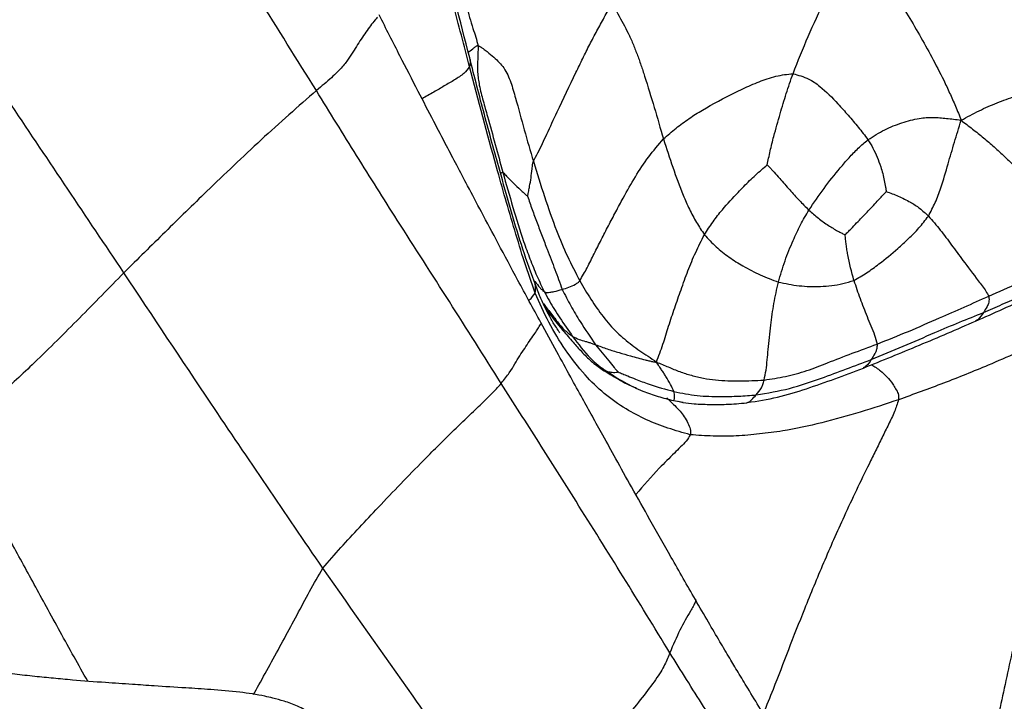
# Model space of a CAD drawing. Units: millimetres. Extents: x 0 to 420, y 0 to 297.
# Drawn here: x 287 to 296, y 227 to 233 of the extents above; entities that cross this region are included whole.
import ezdxf

# ---------------------------------------------------------------- set-up
doc = ezdxf.new("R2010")
doc.units = ezdxf.units.MM

msp = doc.modelspace()

# ---------------------------------------------------------------- linework, layer by layer
at = {"color": 8, "linetype": 'Continuous', "lineweight": 25}
msp.add_line((293.17938, 229.59748), (293.26928, 229.58266), dxfattribs=at)
at = {"color": 7, "linetype": 'Continuous', "lineweight": 25}
msp.add_line((293.22201, 229.59045), (293.26473, 229.58049), dxfattribs=at)
for points, knots in [([(289.89473, 232.44751), (289.71598, 232.73247), (289.35847, 233.30238), (288.87321, 234.10733), (288.43018, 234.85301), (288.14665, 235.29827), (288.0049, 235.52088)], [0, 0, 0, 0, 0.2800004, 0.5600079, 0.7800199, 1, 1, 1, 1]), ([(291.30428, 232.74736), (291.21596, 233.09225), (291.03932, 233.78203), (290.86793, 234.47965), (290.78223, 234.82846)], [0, 0, 0, 0, 0.4999952, 1, 1, 1, 1]), ([(291.30294, 232.66825), (291.25266, 232.86093), (291.15212, 233.24629), (291.01518, 233.78834), (290.89355, 234.29026), (290.8176, 234.59638), (290.77962, 234.74944)], [0, 0, 0, 0, 0.2800148, 0.5600249, 0.7800178, 1, 1, 1, 1]), ([(294.27861, 232.60312), (294.32438, 232.71806), (294.41592, 232.94795), (294.53112, 233.19604), (294.60879, 233.35582), (294.64593, 233.42936), (294.68417, 233.50202), (294.72291, 233.57419), (294.76166, 233.64628), (294.80317, 233.72231), (294.83118, 233.77501), (294.84633, 233.80352)], [0, 0, 0, 0, 0.2768747, 0.5537796, 0.6159348, 0.6780887, 0.7402577, 0.8024327, 0.8645944, 0.9267528, 1, 1, 1, 1]), ([(294.84633, 233.80352), (294.86869, 233.77578), (294.91046, 233.72395), (294.97207, 233.64835), (295.0308, 233.57642), (295.08942, 233.50414), (295.14686, 233.4301), (295.22638, 233.31737), (295.32386, 233.16073), (295.44118, 232.96095), (295.55515, 232.75618), (295.64883, 232.57897), (295.7191, 232.42548), (295.77465, 232.30482), (295.80808, 232.21866), (295.82503, 232.175)], [0, 0, 0, 0, 0.059643, 0.1114401, 0.1632449, 0.2150494, 0.266834, 0.3186028, 0.4406336, 0.5626386, 0.6847127, 0.8067093, 0.8705654, 0.9344178, 1, 1, 1, 1]), ([(291.16334, 233.68654), (291.19915, 233.53129), (291.25072, 233.30769), (291.32074, 233.06), (291.36041, 232.9403), (291.37539, 232.88713), (291.38285, 232.86063)], [0, 0, 0, 0, 0.560242, 0.8069072, 0.9037594, 1, 1, 1, 1]), ([(288.12354, 230.77272), (287.77886, 231.28565), (287.3439, 231.93292), (286.82142, 232.71725), (286.54222, 233.11428), (286.37952, 233.39582), (286.29822, 233.53649)], [0, 0, 0, 0, 0.5600838, 0.7067819, 0.8535012, 1, 1, 1, 1]), ([(291.89053, 231.79724), (291.90433, 231.82341), (291.93313, 231.87806), (291.97432, 231.96102), (292.03179, 232.0865), (292.13449, 232.30416), (292.24469, 232.53687), (292.3447, 232.74333), (292.40804, 232.87167), (292.47465, 232.99681), (292.54343, 233.12264), (292.59098, 233.20611), (292.61527, 233.24875)], [0, 0, 0, 0, 0.0537365, 0.1121917, 0.1707528, 0.3088151, 0.555423, 0.6435266, 0.7316244, 0.8197397, 0.907895, 1, 1, 1, 1]), ([(292.61527, 233.24875), (292.63314, 233.21698), (292.66722, 233.15639), (292.71568, 233.06434), (292.76328, 232.97607), (292.80585, 232.88195), (292.84373, 232.78318), (292.88016, 232.68274), (292.96376, 232.42608), (293.03034, 232.197), (293.08667, 232.00318)], [0, 0, 0, 0, 0.0875983, 0.1670695, 0.2465064, 0.325813, 0.405156, 0.4845197, 0.5638727, 1, 1, 1, 1]), ([(291.95874, 230.31549), (291.88809, 230.44443), (291.75575, 230.68592), (291.57552, 231.02587), (291.42139, 231.3154), (291.29413, 231.55505), (291.18738, 231.75748), (291.0833, 231.95504), (290.96517, 232.18127), (290.8225, 232.45709), (290.65384, 232.78249), (290.53514, 233.01733), (290.47162, 233.14301)], [0, 0, 0, 0, 0.1375726, 0.2576552, 0.3601189, 0.4449355, 0.5121882, 0.5750509, 0.6550599, 0.7525583, 0.8675789, 1, 1, 1, 1]), ([(291.38285, 232.86063), (291.38126, 232.81968), (291.37808, 232.73773), (291.37367, 232.61862), (291.39177, 232.48867), (291.42755, 232.35403), (291.50329, 232.08631), (291.56271, 231.8675), (291.60912, 231.69659)], [0, 0, 0, 0, 0.1044638, 0.2090931, 0.3137166, 0.4371495, 0.5603816, 1, 1, 1, 1]), ([(291.38285, 232.86063), (291.39016, 232.85726), (291.40634, 232.84979), (291.43239, 232.82983), (291.47408, 232.79846), (291.545, 232.74279), (291.62847, 232.65373), (291.68463, 232.52441), (291.74009, 232.33172), (291.80487, 232.08527), (291.86199, 231.89323), (291.89053, 231.79724)], [0, 0, 0, 0, 0.01735874, 0.03841442, 0.07316502, 0.13510742, 0.24508314, 0.37089146, 0.4969196, 0.74855699, 1, 1, 1, 1]), ([(295.82503, 232.175), (295.88021, 232.20491), (295.989, 232.26387), (296.15581, 232.3367), (296.32361, 232.39824), (296.49242, 232.45414), (296.66217, 232.50756), (296.84232, 232.56287), (297.03288, 232.62307), (297.23493, 232.68772), (297.43739, 232.75239), (297.57221, 232.80027), (297.63953, 232.82418)], [0, 0, 0, 0, 0.09575615, 0.18879142, 0.28189496, 0.37503452, 0.4681669, 0.56130766, 0.67107651, 0.78082577, 0.89055899, 1, 1, 1, 1]), ([(291.89615, 230.69593), (291.85615, 230.80734), (291.77609, 231.03028), (291.67736, 231.37203), (291.56413, 231.77036), (291.43798, 232.22789), (291.34885, 232.57419), (291.30428, 232.74736)], [0, 0, 0, 0, 0.16645529, 0.33311934, 0.49981515, 0.74988596, 1, 1, 1, 1]), ([(291.9067, 230.58594), (291.87315, 230.68122), (291.80601, 230.87185), (291.71945, 231.16311), (291.63239, 231.45329), (291.49173, 231.95299), (291.38438, 232.35971), (291.30294, 232.66825)], [0, 0, 0, 0, 0.1398878, 0.2799003, 0.4199218, 0.5599473, 1, 1, 1, 1]), ([(293.08667, 232.00318), (293.12515, 232.03655), (293.20217, 232.10333), (293.32149, 232.19289), (293.49996, 232.30409), (293.69079, 232.405), (293.89132, 232.49894), (294.01801, 232.55198), (294.12137, 232.57976), (294.20041, 232.59559), (294.25259, 232.60062), (294.27861, 232.60312)], [0, 0, 0, 0, 0.1044635, 0.209053, 0.3136633, 0.5602323, 0.6835852, 0.8068466, 0.8713299, 0.9358448, 1, 1, 1, 1]), ([(294.04071, 231.76421), (294.04517, 231.78444), (294.05459, 231.82712), (294.06869, 231.89228), (294.08452, 231.95941), (294.11418, 232.0739), (294.15785, 232.22766), (294.21548, 232.42051), (294.25757, 232.54227), (294.27861, 232.60312)], [0, 0, 0, 0, 0.0712214, 0.1502621, 0.2292422, 0.3082489, 0.5566159, 0.7783942, 1, 1, 1, 1]), ([(294.27861, 232.60312), (294.30303, 232.59647), (294.352, 232.58313), (294.43767, 232.55138), (294.55412, 232.47013), (294.67064, 232.34946), (294.78673, 232.2209), (294.87895, 232.11214), (294.93862, 232.03472), (294.96825, 231.99628)], [0, 0, 0, 0, 0.0875644, 0.17561179, 0.31351505, 0.5605367, 0.70767739, 0.85482638, 1, 1, 1, 1]), ([(289.89473, 232.44751), (289.81072, 232.37409), (289.64265, 232.22719), (289.38567, 231.99553), (289.13393, 231.75968), (288.8388, 231.47649), (288.50137, 231.14676), (288.24949, 230.8974), (288.12354, 230.77272)], [0, 0, 0, 0, 0.1399223, 0.2799246, 0.4199362, 0.5599546, 0.7799755, 1, 1, 1, 1]), ([(291.59425, 229.75584), (291.4358, 230.00645), (291.11892, 230.50767), (290.67157, 231.2027), (290.26331, 231.84875), (290.0176, 232.24792), (289.89473, 232.44751)], [0, 0, 0, 0, 0.2799956, 0.55999, 0.7799893, 1, 1, 1, 1]), ([(294.96825, 231.99628), (295.01914, 232.02824), (295.12101, 232.09221), (295.27965, 232.15427), (295.40775, 232.18936), (295.50328, 232.2003), (295.56636, 232.20158), (295.62908, 232.19817), (295.69144, 232.19181), (295.75694, 232.1861), (295.80143, 232.17885), (295.82503, 232.175)], [0, 0, 0, 0, 0.1846107, 0.3695247, 0.5542993, 0.6269293, 0.6996462, 0.7723913, 0.8451405, 0.9178798, 1, 1, 1, 1]), ([(295.52375, 231.2945), (295.5457, 231.33528), (295.58963, 231.41689), (295.64915, 231.57844), (295.69308, 231.7326), (295.73402, 231.87286), (295.76308, 231.97228), (295.79472, 232.0725), (295.8148, 232.14041), (295.82503, 232.175)], [0, 0, 0, 0, 0.1559196, 0.3120089, 0.5574829, 0.6670706, 0.7766431, 0.8862166, 1, 1, 1, 1]), ([(295.82503, 232.175), (295.86028, 232.14818), (295.92824, 232.09649), (296.03009, 232.01421), (296.1299, 231.93093), (296.22723, 231.83929), (296.3255, 231.74419), (296.42448, 231.6471), (296.53583, 231.53625), (296.66169, 231.41268), (296.80587, 231.27651), (296.95648, 231.14328), (297.04079, 231.0499), (297.08241, 231.0038)], [0, 0, 0, 0, 0.0860443, 0.1658468, 0.245585, 0.3252803, 0.4049837, 0.4846776, 0.5643733, 0.6739447, 0.7835325, 0.8931483, 1, 1, 1, 1]), ([(292.31691, 230.6994), (292.34004, 230.73904), (292.38779, 230.82087), (292.44918, 230.94794), (292.51412, 231.07678), (292.58065, 231.20514), (292.64799, 231.33307), (292.72917, 231.48443), (292.82661, 231.65692), (292.94889, 231.84181), (293.04075, 231.94941), (293.08667, 232.00318)], [0, 0, 0, 0, 0.0882108, 0.1821087, 0.2760345, 0.3699309, 0.4638346, 0.5577675, 0.705359, 0.852731, 1, 1, 1, 1]), ([(293.08667, 232.00318), (293.11483, 231.91598), (293.17114, 231.74159), (293.25036, 231.52521), (293.32412, 231.35636), (293.38839, 231.23427), (293.43825, 231.15981), (293.46317, 231.12258)], [0, 0, 0, 0, 0.2800909, 0.5601694, 0.7068688, 0.853464, 1, 1, 1, 1]), ([(294.42452, 231.34894), (294.47013, 231.41634), (294.56138, 231.55114), (294.68818, 231.70776), (294.79287, 231.83099), (294.87768, 231.91908), (294.93806, 231.97055), (294.96825, 231.99628)], [0, 0, 0, 0, 0.2799871, 0.5600321, 0.7067587, 0.8534102, 1, 1, 1, 1]), ([(294.96825, 231.99628), (294.98366, 231.97106), (295.0141, 231.92122), (295.05272, 231.83746), (295.09039, 231.7384), (295.1141, 231.64454), (295.12674, 231.57291), (295.13322, 231.53977), (295.13555, 231.52594), (295.13658, 231.51982)], [0, 0, 0, 0, 0.1920533, 0.379616, 0.5670715, 0.8145036, 0.923392, 0.9661291, 1, 1, 1, 1]), ([(291.83677, 231.47582), (291.83691, 231.47612), (291.83727, 231.47688), (291.83775, 231.47876), (291.83868, 231.48269), (291.84024, 231.49055), (291.84324, 231.50516), (291.84858, 231.53151), (291.85806, 231.579), (291.86879, 231.64586), (291.87665, 231.70673), (291.88177, 231.7484), (291.88296, 231.77143), (291.88784, 231.78806), (291.89053, 231.79724)], [0, 0, 0, 0, 0.00308237, 0.00805502, 0.01878033, 0.04241691, 0.08596108, 0.16366747, 0.30218961, 0.54867892, 0.79384056, 0.85772772, 0.92147594, 1, 1, 1, 1]), ([(291.89053, 231.79724), (291.92375, 231.68915), (291.99018, 231.47296), (292.09309, 231.18058), (292.19974, 230.92362), (292.27786, 230.77413), (292.31691, 230.6994)], [0, 0, 0, 0, 0.2800004, 0.5600433, 0.7800507, 1, 1, 1, 1]), ([(291.60912, 231.69659), (291.60976, 231.69636), (291.61111, 231.69587), (291.61318, 231.69409), (291.61683, 231.69024), (291.6239, 231.68126), (291.64009, 231.66316), (291.67417, 231.62877), (291.72546, 231.57899), (291.77617, 231.53088), (291.81162, 231.49831), (291.82691, 231.48414), (291.83326, 231.47848), (291.83566, 231.47645), (291.8365, 231.47598), (291.83677, 231.47582)], [0, 0, 0, 0, 0.0070177, 0.0148497, 0.0238983, 0.0549449, 0.1183408, 0.2456353, 0.5015044, 0.7879634, 0.9142086, 0.9697157, 0.9908807, 0.9971004, 1, 1, 1, 1]), ([(291.60912, 231.69659), (291.63982, 231.58871), (291.70121, 231.37298), (291.78201, 231.1071), (291.85861, 230.90061), (291.92019, 230.74269), (291.96893, 230.64435), (291.99313, 230.59552)], [0, 0, 0, 0, 0.28052344, 0.56099536, 0.70798885, 0.85498899, 1, 1, 1, 1]), ([(293.46317, 231.12258), (293.4894, 231.16248), (293.54189, 231.24231), (293.64386, 231.37508), (293.74144, 231.47952), (293.82613, 231.5664), (293.87952, 231.61981), (293.93352, 231.67217), (293.98777, 231.71908), (294.02354, 231.74958), (294.04071, 231.76421)], [0, 0, 0, 0, 0.1578461, 0.3158082, 0.563975, 0.6526261, 0.7412677, 0.8298665, 0.918382, 1, 1, 1, 1]), ([(294.04071, 231.76421), (294.04702, 231.75791), (294.06093, 231.74406), (294.08194, 231.72162), (294.1144, 231.6871), (294.16944, 231.6245), (294.24508, 231.53742), (294.33455, 231.43865), (294.39453, 231.37885), (294.42452, 231.34894)], [0, 0, 0, 0, 0.0491603, 0.1082635, 0.1673771, 0.3067754, 0.5557363, 0.7778959, 1, 1, 1, 1]), ([(294.75879, 231.12234), (294.76947, 231.133), (294.7915, 231.15499), (294.83068, 231.19585), (294.8906, 231.25856), (294.97155, 231.34276), (295.04261, 231.4175), (295.08992, 231.46913), (295.11361, 231.49484), (295.12922, 231.51182), (295.13658, 231.51982)], [0, 0, 0, 0, 0.0835806, 0.1723492, 0.3117377, 0.5609454, 0.8103232, 0.8753154, 0.9411741, 1, 1, 1, 1]), ([(295.13658, 231.51982), (295.15453, 231.51326), (295.19151, 231.49974), (295.24709, 231.47713), (295.30295, 231.45131), (295.36952, 231.4163), (295.4448, 231.36882), (295.49739, 231.31931), (295.52375, 231.2945)], [0, 0, 0, 0, 0.1329293, 0.2739604, 0.4150466, 0.5560251, 0.7774902, 1, 1, 1, 1]), ([(291.83677, 231.47582), (291.85067, 231.43515), (291.87889, 231.35253), (291.92421, 231.23003), (291.97078, 231.10939), (292.02662, 230.96464), (292.08936, 230.80143), (292.13324, 230.68009), (292.15517, 230.61943)], [0, 0, 0, 0, 0.1363666, 0.2769647, 0.4175716, 0.5581777, 0.7790929, 1, 1, 1, 1]), ([(294.14422, 230.68705), (294.16351, 230.75267), (294.2021, 230.88393), (294.27304, 231.05777), (294.34655, 231.21437), (294.39853, 231.30409), (294.42452, 231.34894)], [0, 0, 0, 0, 0.279978, 0.560006, 0.780019, 1, 1, 1, 1]), ([(294.42452, 231.34894), (294.4531, 231.32364), (294.51029, 231.27303), (294.60033, 231.20887), (294.6738, 231.16471), (294.72228, 231.14036), (294.74483, 231.12838), (294.7545, 231.12419), (294.75879, 231.12234)], [0, 0, 0, 0, 0.2820135, 0.5641131, 0.812286, 0.9216488, 0.9652369, 1, 1, 1, 1]), ([(294.83834, 230.70243), (294.87788, 230.72483), (294.957, 230.76964), (295.09114, 230.86881), (295.22119, 230.97432), (295.34254, 231.08564), (295.4393, 231.18232), (295.49562, 231.25713), (295.52375, 231.2945)], [0, 0, 0, 0, 0.15671754, 0.31358883, 0.5601033, 0.70686198, 0.85355704, 1, 1, 1, 1]), ([(295.52375, 231.2945), (295.5607, 231.25228), (295.63474, 231.16768), (295.73697, 231.02804), (295.85262, 230.87194), (295.94783, 230.74581), (296.01952, 230.65104), (296.05335, 230.6032), (296.0709, 230.57137), (296.07937, 230.55603)], [0, 0, 0, 0, 0.1870687, 0.3748271, 0.5625269, 0.8103131, 0.8752032, 0.9398533, 1, 1, 1, 1]), ([(293.02266, 229.95111), (293.04315, 230.00575), (293.08437, 230.11569), (293.13313, 230.28251), (293.18994, 230.44963), (293.24924, 230.61914), (293.31097, 230.79063), (293.38124, 230.96073), (293.43586, 231.06864), (293.46317, 231.12258)], [0, 0, 0, 0, 0.1385999, 0.2788785, 0.419122, 0.5593966, 0.7063466, 0.8532094, 1, 1, 1, 1]), ([(293.46317, 231.12258), (293.49858, 231.08454), (293.56941, 231.00844), (293.68914, 230.91433), (293.82504, 230.82909), (293.97596, 230.74991), (294.08813, 230.708), (294.14422, 230.68705)], [0, 0, 0, 0, 0.1865595, 0.3732518, 0.5599446, 0.7799987, 1, 1, 1, 1]), ([(294.83834, 230.70243), (294.81777, 230.78012), (294.79316, 230.87305), (294.77452, 230.98373), (294.76808, 231.03098), (294.76276, 231.07719), (294.76008, 231.10766), (294.75879, 231.12234)], [0, 0, 0, 0, 0.5647156, 0.6755882, 0.7867152, 0.8973087, 1, 1, 1, 1]), ([(296.07937, 230.55603), (296.26422, 230.63924), (296.47327, 230.73334), (296.70774, 230.83976), (296.78132, 230.87285), (296.85528, 230.90619), (296.92862, 230.93944), (297.00328, 230.97656), (297.05528, 230.99446), (297.08241, 231.0038)], [0, 0, 0, 0, 0.5563235, 0.6291702, 0.7020145, 0.7748527, 0.8476883, 0.9205282, 1, 1, 1, 1]), ([(288.12354, 230.77272), (287.9875, 230.63395), (287.71543, 230.35642), (287.38668, 230.02542), (287.13499, 229.7899), (286.96792, 229.63864), (286.77952, 229.48916), (286.63102, 229.39307), (286.55681, 229.34505)], [0, 0, 0, 0, 0.2803509, 0.5606584, 0.6707837, 0.7810311, 0.8905778, 1, 1, 1, 1]), ([(289.95362, 228.05567), (289.60909, 228.56093), (288.99373, 229.46337), (288.38948, 230.37257), (288.12354, 230.77272)], [0, 0, 0, 0, 0.559879, 1, 1, 1, 1]), ([(292.1339, 230.22063), (292.13425, 230.22023), (292.13573, 230.21852), (292.13265, 230.22288), (292.11986, 230.24113), (292.08533, 230.29203), (292.04222, 230.36544), (291.99287, 230.46195), (291.94442, 230.5699), (291.91307, 230.65176), (291.89615, 230.69593)], [0, 0, 0, 0, 0.0118073, 0.0503678, 0.0856866, 0.1987969, 0.3883478, 0.5574564, 0.7611938, 1, 1, 1, 1]), ([(292.15517, 230.61943), (292.17589, 230.62549), (292.2172, 230.63758), (292.26862, 230.66025), (292.29739, 230.67989), (292.31119, 230.69026), (292.31457, 230.69566), (292.31691, 230.6994)], [0, 0, 0, 0, 0.35941326, 0.71678293, 0.89567136, 0.9277687, 1, 1, 1, 1]), ([(292.31691, 230.6994), (292.35056, 230.64188), (292.41785, 230.52685), (292.52897, 230.36696), (292.63497, 230.24581), (292.72765, 230.16307), (292.79716, 230.10786), (292.86903, 230.05497), (292.94658, 230.00584), (292.9969, 229.96965), (293.02266, 229.95111)], [0, 0, 0, 0, 0.1858628, 0.3716942, 0.5574759, 0.6450909, 0.7327419, 0.8203853, 0.9080318, 1, 1, 1, 1]), ([(294.14422, 230.68705), (294.20743, 230.67376), (294.33385, 230.64718), (294.49975, 230.64483), (294.63424, 230.65305), (294.73715, 230.67023), (294.80462, 230.6917), (294.83834, 230.70243)], [0, 0, 0, 0, 0.2800605, 0.5601113, 0.706816, 0.8534364, 1, 1, 1, 1]), ([(294.83834, 230.70243), (294.85676, 230.64674), (294.89361, 230.53533), (294.94941, 230.39751), (294.99386, 230.28589), (295.03128, 230.201), (295.04502, 230.14464), (295.05178, 230.1169)], [0, 0, 0, 0, 0.2811377, 0.5623358, 0.7096603, 0.857096, 1, 1, 1, 1]), ([(291.99313, 230.59552), (291.99443, 230.59489), (291.99712, 230.5936), (292.00154, 230.59297), (292.00858, 230.59184), (292.02154, 230.59114), (292.04652, 230.59353), (292.09219, 230.60188), (292.13057, 230.61257), (292.15517, 230.61943)], [0, 0, 0, 0, 0.0258474, 0.0531952, 0.0965434, 0.1737307, 0.3117809, 0.5588773, 1, 1, 1, 1]), ([(292.15517, 230.61943), (292.18134, 230.56866), (292.23366, 230.46716), (292.3366, 230.29452), (292.4146, 230.18066), (292.46225, 230.11113)], [0, 0, 0, 0, 0.2803464, 0.560457, 1, 1, 1, 1]), ([(294.01173, 229.78638), (294.01865, 229.81648), (294.03284, 229.87817), (294.04111, 229.97195), (294.05454, 230.10975), (294.07263, 230.28272), (294.10037, 230.49073), (294.1296, 230.62161), (294.14422, 230.68705)], [0, 0, 0, 0, 0.1001155, 0.2051706, 0.3103274, 0.557984, 0.7790172, 1, 1, 1, 1]), ([(296.03027, 230.40647), (296.08812, 230.43175), (296.20369, 230.48224), (296.36495, 230.55374), (296.51214, 230.62238), (296.60241, 230.66059), (296.64751, 230.67967)], [0, 0, 0, 0, 0.2806536, 0.5606586, 0.7805286, 1, 1, 1, 1]), ([(293.33327, 229.28319), (293.26456, 229.30268), (293.12697, 229.3417), (292.92912, 229.41769), (292.72938, 229.52317), (292.53771, 229.65826), (292.35153, 229.84098), (292.18125, 230.06153), (292.02716, 230.3138), (291.94685, 230.49524), (291.9067, 230.58594)], [0, 0, 0, 0, 0.104435, 0.2091161, 0.3136981, 0.4368756, 0.5600597, 0.7067402, 0.8534016, 1, 1, 1, 1]), ([(291.99313, 230.59552), (292.00799, 230.56806), (292.03737, 230.51379), (292.08319, 230.43353), (292.15506, 230.32507), (292.21177, 230.24369), (292.25158, 230.18654)], [0, 0, 0, 0, 0.190307, 0.376155, 0.5620072, 1, 1, 1, 1]), ([(295.05178, 230.1169), (295.14805, 230.1552), (295.3406, 230.23179), (295.68215, 230.38335), (295.9287, 230.49053), (296.07937, 230.55603)], [0, 0, 0, 0, 0.28001375, 0.56002896, 1, 1, 1, 1]), ([(295.95871, 230.32833), (296.04264, 230.36538), (296.21007, 230.43928), (296.38103, 230.51764), (296.46631, 230.55673)], [0, 0, 0, 0, 0.5012217, 1, 1, 1, 1]), ([(296.07937, 230.55603), (296.08073, 230.54631), (296.08331, 230.52795), (296.07928, 230.5022), (296.07277, 230.48053), (296.05684, 230.4479), (296.04173, 230.42434), (296.03027, 230.40647)], [0, 0, 0, 0, 0.1547116, 0.2920819, 0.429453, 0.5671195, 1, 1, 1, 1]), ([(292.01323, 230.42385), (292.02239, 230.41317), (292.05011, 230.38082), (292.09237, 230.32772), (292.13544, 230.27447), (292.15682, 230.24887), (292.16791, 230.2356)], [0, 0, 0, 0, 0.2037354, 0.6169082, 0.8013372, 1, 1, 1, 1]), ([(294.99892, 229.97425), (295.09648, 230.01458), (295.29163, 230.09525), (295.56355, 230.21511), (295.81224, 230.31932), (295.95762, 230.37743), (296.03027, 230.40647)], [0, 0, 0, 0, 0.2800794, 0.5601699, 0.7802274, 1, 1, 1, 1]), ([(297.10563, 230.40356), (296.93479, 230.31907), (296.59316, 230.15013), (296.11236, 229.93573), (295.66379, 229.75443), (295.38749, 229.65488), (295.24937, 229.60512)], [0, 0, 0, 0, 0.28011313, 0.56012211, 0.78011891, 1, 1, 1, 1]), ([(297.10563, 230.40356), (297.09704, 230.35629), (297.07843, 230.25396), (297.02903, 230.10124), (296.98007, 229.93804), (296.92931, 229.77389), (296.83001, 229.44915), (296.69863, 228.99031), (296.55065, 228.41559), (296.41453, 227.84498), (296.29013, 227.27166), (296.1694, 226.70021), (296.07924, 226.34551), (296.03416, 226.16813)], [0, 0, 0, 0, 0.0299103, 0.064742, 0.1000779, 0.1354158, 0.1707541, 0.3095439, 0.4334718, 0.5573936, 0.7049109, 0.8524357, 1, 1, 1, 1]), ([(293.3802, 227.76797), (293.30596, 227.89716), (293.16576, 228.14114), (292.97126, 228.48703), (292.80028, 228.78867), (292.65628, 229.0484), (292.53682, 229.26526), (292.43471, 229.44961), (292.33576, 229.62733), (292.22709, 229.82541), (292.0992, 230.05863), (292.00772, 230.22593), (291.95874, 230.31549)], [0, 0, 0, 0, 0.1533234, 0.2895552, 0.4083925, 0.5101669, 0.5950572, 0.6629098, 0.7265815, 0.803895, 0.895025, 1, 1, 1, 1]), ([(292.16264, 230.24191), (292.17784, 230.22405), (292.20801, 230.18862), (292.26447, 230.12349), (292.33482, 230.04441), (292.42397, 229.9539), (292.48953, 229.90728), (292.52327, 229.88328)], [0, 0, 0, 0, 0.1423228, 0.282417, 0.4962709, 0.7407446, 1, 1, 1, 1]), ([(294.92549, 229.89683), (295.09755, 229.96606), (295.44117, 230.10433), (295.78637, 230.25374), (295.95871, 230.32833)], [0, 0, 0, 0, 0.500728, 1, 1, 1, 1]), ([(292.25158, 230.18654), (292.2709, 230.1772), (292.30938, 230.15859), (292.36089, 230.14492), (292.40113, 230.1329), (292.4314, 230.12186), (292.45176, 230.11478), (292.46225, 230.11113)], [0, 0, 0, 0, 0.2783949, 0.5545852, 0.6996853, 0.8452953, 1, 1, 1, 1]), ([(292.25158, 230.18654), (292.30377, 230.11701), (292.37648, 230.02015), (292.48758, 229.91778), (292.54315, 229.88208), (292.57093, 229.86423)], [0, 0, 0, 0, 0.5599108, 0.7799936, 1, 1, 1, 1]), ([(292.46225, 230.11113), (292.49828, 230.09802), (292.57092, 230.0716), (292.67826, 230.03725), (292.79511, 230.00513), (292.88628, 229.97953), (292.95246, 229.96372), (292.98708, 229.95466), (293.01046, 229.95233), (293.02266, 229.95111)], [0, 0, 0, 0, 0.1831427, 0.3692606, 0.5553308, 0.8009427, 0.8652839, 0.9296391, 1, 1, 1, 1]), ([(292.46225, 230.11113), (292.50323, 230.06026), (292.56224, 229.98703), (292.62426, 229.91269), (292.65028, 229.88243), (292.66225, 229.86867), (292.66741, 229.86311), (292.66968, 229.86067)], [0, 0, 0, 0, 0.5654262, 0.814122, 0.9235528, 0.9665179, 1, 1, 1, 1]), ([(294.01173, 229.78638), (294.07719, 229.79615), (294.20811, 229.81568), (294.40771, 229.86929), (294.68151, 229.97993), (294.89904, 230.0604), (295.05178, 230.1169)], [0, 0, 0, 0, 0.1866271, 0.37323853, 0.55993285, 1, 1, 1, 1]), ([(295.05178, 230.1169), (295.05169, 230.10515), (295.05153, 230.08227), (295.04328, 230.0525), (295.02494, 230.01791), (295.00965, 229.99226), (294.99892, 229.97425)], [0, 0, 0, 0, 0.1946275, 0.3790492, 0.5639711, 1, 1, 1, 1]), ([(293.94045, 229.64915), (294.04356, 229.66656), (294.24982, 229.70141), (294.59489, 229.82152), (294.84566, 229.91632), (294.99892, 229.97425)], [0, 0, 0, 0, 0.2799093, 0.5599292, 1, 1, 1, 1]), ([(292.52327, 229.88328), (292.57248, 229.85291), (292.67063, 229.79236), (292.7773, 229.73486), (292.83556, 229.71429), (292.83874, 229.71317)], [0, 0, 0, 0, 0.487443, 0.972015, 1, 1, 1, 1]), ([(293.02266, 229.95111), (293.05889, 229.93618), (293.12998, 229.90689), (293.23588, 229.86243), (293.34282, 229.82846), (293.45385, 229.80135), (293.60288, 229.7808), (293.79012, 229.77448), (293.93786, 229.78241), (294.01173, 229.78638)], [0, 0, 0, 0, 0.1158606, 0.2273657, 0.3388877, 0.4504, 0.5618967, 0.7809314, 1, 1, 1, 1]), ([(293.18323, 229.68066), (293.17322, 229.70246), (293.15312, 229.74624), (293.11861, 229.80165), (293.09118, 229.84806), (293.0701, 229.87901), (293.04682, 229.91194), (293.03088, 229.93778), (293.02266, 229.95111)], [0, 0, 0, 0, 0.276272, 0.5548619, 0.6642164, 0.7737274, 0.8832798, 1, 1, 1, 1]), ([(293.85952, 229.5791), (293.95217, 229.59373), (294.13759, 229.62302), (294.40177, 229.70507), (294.66423, 229.79694), (294.8384, 229.86353), (294.92549, 229.89683)], [0, 0, 0, 0, 0.2497351, 0.4997996, 0.7499072, 1, 1, 1, 1]), ([(292.57093, 229.86423), (292.57631, 229.86335), (292.58672, 229.86164), (292.60598, 229.85913), (292.62648, 229.85623), (292.64657, 229.85703), (292.65984, 229.85944), (292.66576, 229.8602), (292.66826, 229.86043), (292.66924, 229.86056), (292.66954, 229.86063), (292.66968, 229.86067)], [0, 0, 0, 0, 0.1674374, 0.3240736, 0.5699657, 0.8143192, 0.9226426, 0.9711317, 0.9901202, 0.9957748, 1, 1, 1, 1]), ([(292.57093, 229.86423), (292.62265, 229.83043), (292.72603, 229.76285), (292.88364, 229.68709), (293.03701, 229.63409), (293.13192, 229.60969), (293.17938, 229.59748)], [0, 0, 0, 0, 0.2801079, 0.5599918, 0.7799804, 1, 1, 1, 1]), ([(292.66968, 229.86067), (292.6838, 229.85447), (292.71284, 229.84174), (292.76639, 229.8204), (292.84688, 229.78777), (292.98651, 229.73443), (293.10638, 229.70166), (293.18323, 229.68066)], [0, 0, 0, 0, 0.08362504, 0.1718323, 0.31045366, 0.5579765, 1, 1, 1, 1]), ([(293.94045, 229.64915), (293.95698, 229.66954), (293.97675, 229.69394), (293.99567, 229.72865), (294.00167, 229.74576), (294.007, 229.76444), (294.01007, 229.77868), (294.01173, 229.78638)], [0, 0, 0, 0, 0.5491344, 0.65703338, 0.76477579, 0.87287148, 1, 1, 1, 1]), ([(289.95362, 228.05567), (290.00841, 228.11957), (290.11816, 228.24757), (290.29067, 228.4312), (290.54114, 228.69956), (290.77938, 228.94644), (291.00438, 229.1722), (291.13087, 229.29745), (291.25858, 229.42166), (291.38638, 229.54256), (291.50667, 229.65817), (291.56507, 229.7233), (291.59425, 229.75584)], [0, 0, 0, 0, 0.104346, 0.2090074, 0.313667, 0.5603496, 0.6337653, 0.7071942, 0.7806892, 0.8541541, 0.927142, 1, 1, 1, 1]), ([(293.1451, 227.27891), (293.00249, 227.51221), (292.71728, 227.97879), (292.3139, 228.62227), (291.93995, 229.21354), (291.70948, 229.57508), (291.59425, 229.75584)], [0, 0, 0, 0, 0.28000792, 0.56001458, 0.78000996, 1, 1, 1, 1]), ([(293.17938, 229.59748), (293.18075, 229.59848), (293.18347, 229.60044), (293.18895, 229.61752), (293.19, 229.63515), (293.1887, 229.65781), (293.18506, 229.67298), (293.18323, 229.68066)], [0, 0, 0, 0, 0.1581123, 0.3130734, 0.5572443, 0.7759266, 1, 1, 1, 1]), ([(293.18323, 229.68066), (293.25476, 229.6663), (293.3979, 229.63757), (293.59547, 229.63397), (293.77816, 229.63661), (293.88635, 229.64497), (293.94045, 229.64915)], [0, 0, 0, 0, 0.2797254, 0.5597202, 0.7798427, 1, 1, 1, 1]), ([(295.24937, 229.60512), (295.13232, 229.56614), (294.89822, 229.48818), (294.54463, 229.39133), (294.23313, 229.32195), (293.97055, 229.28933), (293.75646, 229.26963), (293.54298, 229.26784), (293.40313, 229.27807), (293.33327, 229.28319)], [0, 0, 0, 0, 0.1868075, 0.3735961, 0.5603299, 0.6704061, 0.7803915, 0.8903097, 1, 1, 1, 1]), ([(293.26473, 229.58049), (293.30037, 229.57574), (293.38284, 229.56475), (293.51554, 229.56179), (293.6746, 229.5603), (293.78941, 229.57122), (293.85147, 229.57712)], [0, 0, 0, 0, 0.1715331, 0.3970294, 0.6740868, 1, 1, 1, 1]), ([(293.85144, 229.57733), (293.85403, 229.57759), (293.85679, 229.57787), (293.85936, 229.5791), (293.85951, 229.57917)], [0, 0, 0, 0, 0.940918, 1, 1, 1, 1]), ([(294.74808, 225.56857), (294.66758, 225.68828), (294.51631, 225.91323), (294.30903, 226.23235), (294.1341, 226.51047), (293.98862, 226.74577), (293.87125, 226.93745), (293.77707, 227.09308), (293.6919, 227.23589), (293.60131, 227.38937), (293.49518, 227.56922), (293.42027, 227.6987), (293.3802, 227.76797)], [0, 0, 0, 0, 0.167189, 0.3141684, 0.4409709, 0.5478493, 0.6346278, 0.7013005, 0.7584645, 0.827008, 0.9074648, 1, 1, 1, 1]), ([(289.84018, 226.72024), (289.82186, 226.73222), (289.78391, 226.75702), (289.70237, 226.79624), (289.60514, 226.83219), (289.50429, 226.86019), (289.3689, 226.89084), (289.17547, 226.92036), (288.92841, 226.94013), (288.67074, 226.95645), (288.43281, 226.97173), (288.18403, 226.98839), (287.93797, 227.00475), (287.69062, 227.02388), (287.47726, 227.0432), (287.30082, 227.06077), (287.11986, 227.08082), (286.93391, 227.10387), (286.7233, 227.13307), (286.47588, 227.17098), (286.25704, 227.21061), (286.09753, 227.24064), (286.00977, 227.25755), (285.9146, 227.27599), (285.78928, 227.30135), (285.61677, 227.33337), (285.48632, 227.36079), (285.4139, 227.37601)], [0, 0, 0, 0, 0.01396855, 0.02893343, 0.05753146, 0.0804283, 0.0963858, 0.14702791, 0.20594596, 0.25877608, 0.32614197, 0.37240737, 0.43012718, 0.50002914, 0.54062316, 0.58042526, 0.62279805, 0.66500117, 0.70776703, 0.76619689, 0.8308854, 0.85166164, 0.87076612, 0.88843315, 0.91438411, 0.9524723, 1, 1, 1, 1]), ([(294.6047, 225.05864), (294.46301, 225.26222), (294.17962, 225.66937), (293.79861, 226.24629), (293.45505, 226.78427), (293.24842, 227.11403), (293.1451, 227.27891)], [0, 0, 0, 0, 0.2800059, 0.5600125, 0.7799986, 1, 1, 1, 1])]:
    msp.add_open_spline(points, degree=3, knots=knots, dxfattribs=at)
at = {"color": 8, "linetype": 'Continuous', "lineweight": 25}
for points, knots in [([(290.4564, 233.12349), (290.45482, 233.1214), (290.447, 233.11108), (290.41207, 233.07133), (290.37186, 233.01718), (290.3282, 232.95479), (290.28453, 232.88862), (290.24109, 232.81918), (290.19555, 232.74717), (290.13788, 232.6683), (290.03952, 232.56923), (289.9431, 232.48817), (289.89473, 232.44751)], [0, 0, 0, 0, 0.0283752, 0.1400782, 0.2517465, 0.3633686, 0.4749818, 0.580248, 0.6856557, 0.7908703, 0.8951066, 1, 1, 1, 1]), ([(291.29072, 232.80067), (291.29116, 232.80096), (291.29995, 232.80677), (291.32405, 232.82447), (291.3516, 232.84543), (291.36437, 232.85695), (291.37211, 232.86087), (291.37742, 232.86192), (291.381, 232.86107), (291.38285, 232.86063)], [0, 0, 0, 0, 0.0256603, 0.5175485, 0.7657929, 0.8884419, 0.9256828, 0.9613164, 1, 1, 1, 1]), ([(291.30305, 232.74714), (291.30622, 232.73559), (291.31344, 232.70925), (291.30671, 232.68299), (291.30294, 232.66825)], [0, 0, 0, 0, 0.4386396, 1, 1, 1, 1]), ([(291.30294, 232.66825), (291.28727, 232.64678), (291.25582, 232.60367), (291.16642, 232.5466), (291.07093, 232.49025), (290.96925, 232.4311), (290.90197, 232.39326), (290.86601, 232.37303)], [0, 0, 0, 0, 0.1922915, 0.3861104, 0.5812103, 0.7761685, 1, 1, 1, 1]), ([(291.58902, 231.68415), (291.58964, 231.68465), (291.59255, 231.68699), (291.5982, 231.69179), (291.60398, 231.69643), (291.60753, 231.69654), (291.60912, 231.69659)], [0, 0, 0, 0, 0.14125889, 0.66126096, 0.84805653, 1, 1, 1, 1]), ([(291.9067, 230.58594), (291.90931, 230.60339), (291.91458, 230.63859), (291.90515, 230.67834), (291.89613, 230.69571), (291.89589, 230.69617)], [0, 0, 0, 0, 0.4891307, 0.9867065, 1, 1, 1, 1]), ([(291.90189, 230.69499), (291.90263, 230.69402), (291.91761, 230.67405), (291.94189, 230.64556), (291.97138, 230.61277), (291.98655, 230.60074), (291.99313, 230.59552)], [0, 0, 0, 0, 0.0280136, 0.5738014, 0.8151348, 1, 1, 1, 1]), ([(291.84768, 230.51935), (291.8491, 230.52037), (291.87685, 230.54015), (291.89217, 230.56365), (291.9067, 230.58594)], [0, 0, 0, 0, 0.0512228, 1, 1, 1, 1]), ([(291.98102, 230.49097), (291.98235, 230.48919), (291.99903, 230.46674), (292.04034, 230.41214), (292.10208, 230.33467), (292.16798, 230.24884), (292.22384, 230.20721), (292.25158, 230.18654)], [0, 0, 0, 0, 0.0159332, 0.2000407, 0.4884169, 0.7460362, 1, 1, 1, 1]), ([(292.16997, 230.23762), (292.15043, 230.25983), (292.09749, 230.31998), (292.03725, 230.40458), (291.99831, 230.46133), (291.98682, 230.47806)], [0, 0, 0, 0, 0.2921049, 0.791271, 1, 1, 1, 1]), ([(296.03027, 230.40647), (296.01547, 230.38316), (295.99521, 230.35125), (295.96609, 230.33391), (295.95824, 230.32924)], [0, 0, 0, 0, 0.7303339, 1, 1, 1, 1]), ([(291.59425, 229.75584), (291.62107, 229.78926), (291.67481, 229.85624), (291.72033, 229.93572), (291.76473, 230.00873), (291.81041, 230.07832), (291.85482, 230.14392), (291.89333, 230.20017), (291.92764, 230.24893), (291.9504, 230.28656), (291.96689, 230.31261), (291.95807, 230.31453), (291.95746, 230.31466)], [0, 0, 0, 0, 0.1183182, 0.2371008, 0.3560276, 0.4749251, 0.5938063, 0.7126906, 0.8061791, 0.8998202, 0.9931446, 1, 1, 1, 1]), ([(294.99892, 229.97425), (294.98355, 229.95119), (294.9625, 229.91958), (294.93287, 229.90245), (294.92487, 229.89782)], [0, 0, 0, 0, 0.729777, 1, 1, 1, 1]), ([(292.52355, 229.88365), (292.52431, 229.88287), (292.53079, 229.87625), (292.54637, 229.86902), (292.56286, 229.86581), (292.57093, 229.86423)], [0, 0, 0, 0, 0.06337111, 0.5410855, 1, 1, 1, 1]), ([(295.00174, 229.9279), (295.02927, 229.90963), (295.07647, 229.87829), (295.14211, 229.81891), (295.18883, 229.76155), (295.22187, 229.70724), (295.25149, 229.65922), (295.25012, 229.62409), (295.24937, 229.60512)], [0, 0, 0, 0, 0.2761522, 0.4736346, 0.6700676, 0.7732001, 0.8775063, 1, 1, 1, 1]), ([(293.11844, 229.62247), (293.12618, 229.61469), (293.16665, 229.57408), (293.23865, 229.50815), (293.29966, 229.41915), (293.33771, 229.33615), (293.33475, 229.30078), (293.33327, 229.28319)], [0, 0, 0, 0, 0.084869, 0.4434169, 0.7558205, 0.8785773, 1, 1, 1, 1]), ([(293.85951, 229.57917), (293.86443, 229.5812), (293.87847, 229.587), (293.90495, 229.61283), (293.92658, 229.63496), (293.94045, 229.64915)], [0, 0, 0, 0, 0.16254234, 0.46315223, 1, 1, 1, 1]), ([(295.24937, 229.60512), (295.238, 229.56852), (295.21374, 229.49046), (295.15619, 229.37801), (295.09823, 229.25758), (295.03796, 229.13623), (294.91877, 228.89498), (294.75378, 228.54854), (294.55661, 228.10425), (294.38852, 227.69409), (294.23406, 227.30484), (294.11314, 226.98233), (294.03464, 226.79345), (294.0044, 226.7207)], [0, 0, 0, 0, 0.0362492, 0.0773198, 0.1189054, 0.1605062, 0.2021168, 0.3655989, 0.5115478, 0.657554, 0.7879362, 0.9183185, 1, 1, 1, 1]), ([(293.8484, 229.57689), (293.8486, 229.57685), (293.84951, 229.57669), (293.8506, 229.57705), (293.85144, 229.57733)], [0, 0, 0, 0, 0.2250556, 1, 1, 1, 1]), ([(287.79107, 227.01683), (287.74883, 227.09153), (287.6213, 227.31704), (287.42014, 227.68537), (287.18547, 228.11316), (286.96463, 228.52147), (286.75608, 228.93071), (286.62324, 229.20693), (286.55681, 229.34505)], [0, 0, 0, 0, 0.0977094, 0.2949831, 0.4711632, 0.6473792, 0.8236723, 1, 1, 1, 1]), ([(293.33327, 229.28319), (293.32192, 229.26343), (293.29824, 229.22223), (293.24356, 229.17097), (293.16155, 229.08904), (293.01962, 228.94916), (292.90358, 228.81551), (292.83216, 228.73326)], [0, 0, 0, 0, 0.1007254, 0.2100143, 0.3206898, 0.5819023, 1, 1, 1, 1]), ([(289.31539, 226.89549), (289.33168, 226.92449), (289.38778, 227.02436), (289.48282, 227.19601), (289.59976, 227.41094), (289.71666, 227.62608), (289.83078, 227.84389), (289.9127, 227.98512), (289.95362, 228.05567)], [0, 0, 0, 0, 0.0756907, 0.2605817, 0.4454993, 0.6304277, 0.8153772, 1, 1, 1, 1]), ([(291.57907, 225.7613), (291.49081, 225.8853), (291.22546, 226.25813), (290.68076, 227.0214), (290.22944, 227.66335), (289.95362, 228.05567)], [0, 0, 0, 0, 0.1623287, 0.4880734, 1, 1, 1, 1]), ([(293.37994, 227.76784), (293.38008, 227.76779), (293.38831, 227.76521), (293.3784, 227.74279), (293.36129, 227.70617), (293.31328, 227.62345), (293.23741, 227.49194), (293.17587, 227.34992), (293.1451, 227.27891)], [0, 0, 0, 0, 0.0016481, 0.0998096, 0.1984527, 0.297078, 0.6485657, 1, 1, 1, 1]), ([(293.1451, 227.27891), (293.13172, 227.24309), (293.10507, 227.17172), (293.02199, 227.03621), (292.89325, 226.86908), (292.74886, 226.68919), (292.60751, 226.50349), (292.44227, 226.27686), (292.25612, 226.00861), (292.08218, 225.75281), (291.98161, 225.59645), (291.94831, 225.54468)], [0, 0, 0, 0, 0.100982, 0.2011583, 0.3015893, 0.402606, 0.5035405, 0.6044244, 0.7629545, 0.9215143, 1, 1, 1, 1])]:
    msp.add_open_spline(points, degree=3, knots=knots, dxfattribs=at)

doc.saveas('drawing.dxf')
